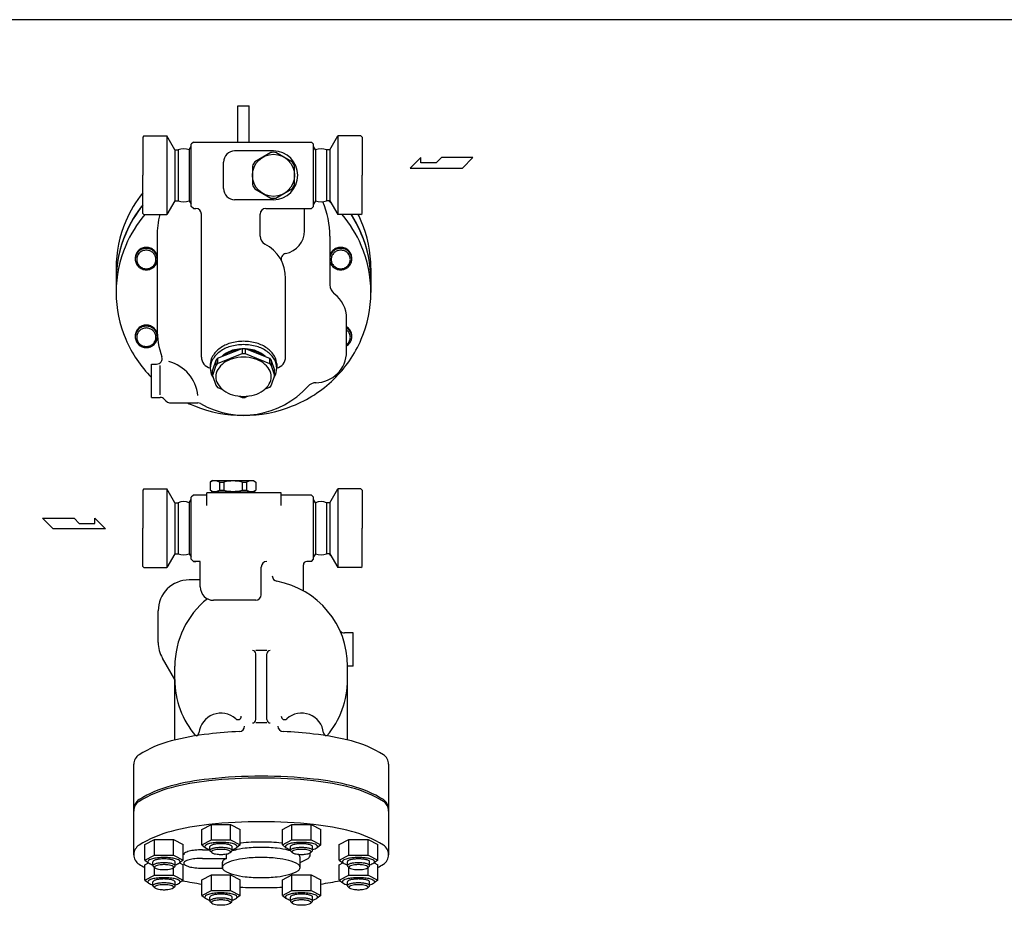
# Model space of a CAD drawing. Extents: x 154 to 4004, y 70 to 2674.
# Drawn here: x 2611 to 3499, y 1862 to 2674 of the extents above; entities that cross this region are included whole.
import ezdxf

# ---------------------------------------------------------------- set-up
doc = ezdxf.new("R2010")
doc.units = 0
doc.header["$LTSCALE"] = 56
doc.layers.get('0').update_dxf_attribs({"linetype": 'CONTINUOUS'})

msp = doc.modelspace()

# ---------------------------------------------------------------- linework, layer by layer
for p, q in [((2807.644538, 2563.547986), (2807.644538, 2596.322347)), ((2807.644538, 2596.322347), (2817.644538, 2596.322347)), ((2817.644538, 2563.547986), (2817.644538, 2596.322347)), ((2722.644538, 2569.047986), (2721.644538, 2568.047986)), ((2722.644538, 2569.047986), (2743.42766, 2569.047986)), ((2750.644538, 2556.547986), (2743.42766, 2569.047986)), ((2743.42766, 2569.047986), (2743.42766, 2498.047986)), ((2890.644538, 2556.547986), (2897.861416, 2569.047986)), ((2918.644538, 2569.047986), (2897.861416, 2569.047986)), ((2897.861416, 2569.047986), (2897.861416, 2498.047986)), ((2918.644538, 2569.047986), (2919.644538, 2568.047986)), ((2721.644538, 2568.047986), (2721.644538, 2533.547986)), ((2767.344538, 2563.547986), (2765.344538, 2561.547986)), ((2765.344538, 2505.547986), (2765.344538, 2561.547986)), ((2767.344538, 2563.547986), (2873.944538, 2563.547986)), ((2873.944538, 2563.547986), (2875.944538, 2561.547986)), ((2875.944538, 2505.547986), (2875.944538, 2561.547986)), ((2919.644538, 2568.047986), (2919.644538, 2533.547986)), ((2750.644538, 2556.547986), (2753.613449, 2556.547986)), ((2750.644538, 2556.547986), (2750.644538, 2510.547986)), ((2753.613449, 2556.547986), (2753.613449, 2510.547986)), ((2763.675627, 2556.547986), (2765.344538, 2559.438625)), ((2763.675627, 2556.547986), (2763.675627, 2510.547986)), ((2839.644538, 2555.547986), (2804.644538, 2555.547986)), ((2877.613449, 2556.547986), (2875.944538, 2559.438625)), ((2877.613449, 2556.547986), (2877.613449, 2510.547986)), ((2887.675627, 2556.547986), (2887.675627, 2510.547986)), ((2890.644538, 2556.547986), (2887.675627, 2556.547986)), ((2890.644538, 2556.547986), (2890.644538, 2510.547986)), ((2794.644538, 2521.547986), (2794.644538, 2545.547986)), ((2972.682742, 2549.47997), (2963.023492, 2540.026595)), ((2972.682742, 2544.753283), (2972.682742, 2549.47997)), ((2986.65693, 2544.753283), (2972.682742, 2544.753283)), ((2991.385305, 2549.47997), (2986.65693, 2544.753283)), ((3019.74543, 2549.47997), (2991.385305, 2549.47997)), ((3010.292055, 2540.026595), (3019.74543, 2549.47997)), ((2721.644538, 2499.047986), (2721.644538, 2533.547986)), ((2919.644538, 2499.047986), (2919.644538, 2533.547986)), ((2963.023492, 2540.026595), (3010.292055, 2540.026595)), ((2750.644538, 2510.547986), (2743.42766, 2498.047986)), ((2750.644538, 2510.547986), (2753.613449, 2510.547986)), ((2763.675627, 2510.547986), (2765.344538, 2507.657347)), ((2839.644538, 2511.547986), (2804.644538, 2511.547986)), ((2877.613449, 2510.547986), (2875.944538, 2507.657347)), ((2890.644538, 2510.547986), (2887.675627, 2510.547986)), ((2890.644538, 2510.547986), (2897.861416, 2498.047986)), ((2722.644538, 2498.047986), (2721.644538, 2499.047986)), ((2722.644538, 2498.047986), (2743.42766, 2498.047986)), ((2767.344538, 2503.547986), (2765.344538, 2505.547986)), ((2767.344538, 2503.547986), (2769.644538, 2503.547986)), ((2767.717079, 2503.547986), (2769.644538, 2503.547986)), ((2774.644538, 2369.519916), (2774.644538, 2498.547986)), ((2827.644538, 2478.613719), (2827.644538, 2498.547986)), ((2832.644538, 2503.547986), (2873.944538, 2503.547986)), ((2867.644538, 2483.547986), (2867.644538, 2503.547986)), ((2873.944538, 2503.547986), (2875.944538, 2505.547986)), ((2918.644538, 2498.047986), (2897.861416, 2498.047986)), ((2918.644538, 2498.047986), (2919.644538, 2499.047986)), ((2734.644538, 2478.547986), (2734.644538, 2395.124456)), ((2890.644538, 2478.547986), (2890.644538, 2434.621334)), ((2697.644538, 2449.806615), (2697.644538, 2427.936405)), ((2927.644538, 2449.806615), (2927.644538, 2427.936405)), ((2850.644538, 2369.519916), (2850.644538, 2440.547986)), ((2905.644538, 2374.372367), (2905.644538, 2404.372367)), ((2789.285964, 2368.439236), (2811.276361, 2377.387054)), ((2811.276361, 2377.387054), (2814.012715, 2377.387054)), ((2811.276361, 2377.387054), (2811.276361, 2372.765476)), ((2814.012715, 2377.387054), (2836.003112, 2368.439236)), ((2814.012715, 2377.387054), (2814.012715, 2372.765476)), ((2787.718475, 2366.504341), (2784.644538, 2357.588064)), ((2789.285964, 2368.439236), (2787.718475, 2366.504341)), ((2787.718475, 2366.504341), (2787.718475, 2361.882763)), ((2789.285964, 2363.817658), (2811.276361, 2372.765476)), ((2789.285964, 2368.439236), (2789.285964, 2363.817658)), ((2811.276361, 2372.765476), (2814.012715, 2372.765476)), ((2814.012715, 2372.765476), (2836.003112, 2363.817658)), ((2836.003112, 2368.439236), (2837.570601, 2366.504341)), ((2836.003112, 2368.439236), (2836.003112, 2363.817658)), ((2837.570601, 2366.504341), (2837.570601, 2361.882763)), ((2837.570601, 2366.504341), (2840.644538, 2357.588064)), ((2729.644538, 2363.124456), (2734.15887, 2363.124456)), ((2729.644538, 2333.124456), (2729.644538, 2363.124456)), ((2737.397587, 2335.527895), (2737.397587, 2361.895535)), ((2782.644538, 2363.850489), (2782.644538, 2359.519916)), ((2787.718475, 2361.882763), (2784.644538, 2352.966486)), ((2784.644538, 2352.966486), (2784.644538, 2357.588064)), ((2789.285964, 2363.817658), (2787.718475, 2361.882763)), ((2836.003112, 2363.817658), (2837.570601, 2361.882763)), ((2837.570601, 2361.882763), (2840.644538, 2352.966486)), ((2840.644538, 2352.966486), (2840.644538, 2357.588064)), ((2842.644538, 2363.850489), (2842.644538, 2359.519916)), ((2784.644538, 2352.966486), (2787.718475, 2344.050209)), ((2840.644538, 2352.966486), (2837.570601, 2344.050209)), ((2787.718475, 2344.050209), (2789.285964, 2342.115314)), ((2789.285964, 2342.115314), (2793.471215, 2340.41235)), ((2836.003112, 2342.115314), (2831.817861, 2340.41235)), ((2837.570601, 2344.050209), (2836.003112, 2342.115314)), ((2878.159362, 2346.372367), (2877.644538, 2346.372367)), ((2729.644538, 2333.124456), (2737.397587, 2333.124456)), ((2808.460089, 2334.313428), (2811.276361, 2333.167496)), ((2811.276361, 2333.167496), (2814.012715, 2333.167496)), ((2814.012715, 2333.167496), (2811.276361, 2333.167496)), ((2811.276361, 2333.167496), (2814.012715, 2333.167496)), ((2816.828987, 2334.313428), (2814.012715, 2333.167496)), ((2747.644538, 2328.124456), (2771.352892, 2328.124456)), ((2784.644538, 2258.012404), (2782.394538, 2256.713365)), ((2784.644538, 2258.012404), (2821.644538, 2258.012404)), ((2821.644538, 2258.012404), (2823.894538, 2256.713365)), ((2722.644538, 2250.512404), (2721.644538, 2249.512404)), ((2721.644538, 2249.512404), (2721.644538, 2215.012404)), ((2722.644538, 2250.512404), (2743.42766, 2250.512404)), ((2743.42766, 2250.512404), (2743.42766, 2179.512404)), ((2750.644538, 2238.012404), (2743.42766, 2250.512404)), ((2782.394538, 2256.713365), (2782.394538, 2249.311442)), ((2784.644538, 2248.012404), (2782.394538, 2249.311442)), ((2790.860262, 2256.713365), (2790.860262, 2249.311442)), ((2790.860262, 2256.713365), (2794.804124, 2256.713365)), ((2790.860262, 2249.311442), (2794.804124, 2249.311442)), ((2794.804124, 2256.713365), (2794.804124, 2249.311442)), ((2811.484952, 2256.713365), (2811.484952, 2249.311442)), ((2811.484952, 2256.713365), (2815.428814, 2256.713365)), ((2811.484952, 2249.311442), (2815.428814, 2249.311442)), ((2815.428814, 2256.713365), (2815.428814, 2249.311442)), ((2821.644538, 2248.012404), (2823.894538, 2249.311442)), ((2823.894538, 2256.713365), (2823.894538, 2249.311442)), ((2890.644538, 2238.012404), (2897.861416, 2250.512404)), ((2897.861416, 2250.512404), (2897.861416, 2179.512404)), ((2918.644538, 2250.512404), (2897.861416, 2250.512404)), ((2918.644538, 2250.512404), (2919.644538, 2249.512404)), ((2919.644538, 2249.512404), (2919.644538, 2215.012404)), ((2763.675627, 2238.012404), (2765.344538, 2240.903042)), ((2767.344538, 2245.012404), (2765.344538, 2243.012404)), ((2765.344538, 2187.012404), (2765.344538, 2243.012404)), ((2779.644538, 2245.012404), (2767.344538, 2245.012404)), ((2846.644538, 2247.012404), (2779.644538, 2247.012404)), ((2779.644538, 2235.408482), (2779.644538, 2247.012404)), ((2784.144538, 2247.012404), (2784.144538, 2248.012404)), ((2784.144538, 2248.012404), (2822.144538, 2248.012404)), ((2822.144538, 2247.012404), (2822.144538, 2248.012404)), ((2846.644538, 2235.408482), (2846.644538, 2247.012404)), ((2873.944538, 2245.012404), (2846.644538, 2245.012404)), ((2873.944538, 2245.012404), (2875.944538, 2243.012404)), ((2875.944538, 2187.012404), (2875.944538, 2243.012404)), ((2877.613449, 2238.012404), (2875.944538, 2240.903042)), ((2750.644538, 2238.012404), (2750.644538, 2192.012404)), ((2750.644538, 2238.012404), (2753.613449, 2238.012404)), ((2753.613449, 2238.012404), (2753.613449, 2192.012404)), ((2763.675627, 2238.012404), (2763.675627, 2192.012404)), ((2877.613449, 2238.012404), (2877.613449, 2192.012404)), ((2890.644538, 2238.012404), (2887.675627, 2238.012404)), ((2887.675627, 2238.012404), (2887.675627, 2192.012404)), ((2890.644538, 2238.012404), (2890.644538, 2192.012404)), ((2631.29754, 2224.006659), (2659.657665, 2224.006659)), ((2640.750915, 2214.553284), (2631.29754, 2224.006659)), ((2659.657665, 2224.006659), (2664.38604, 2219.279972)), ((2678.360228, 2219.279972), (2678.360228, 2224.006659)), ((2678.360228, 2224.006659), (2688.019478, 2214.553284)), ((2688.019478, 2214.553284), (2640.750915, 2214.553284)), ((2664.38604, 2219.279972), (2678.360228, 2219.279972)), ((2721.644538, 2180.512404), (2721.644538, 2215.012404)), ((2919.644538, 2180.512404), (2919.644538, 2215.012404)), ((2750.644538, 2192.012404), (2743.42766, 2179.512404)), ((2750.644538, 2192.012404), (2753.613449, 2192.012404)), ((2763.675627, 2192.012404), (2765.344538, 2189.121765)), ((2767.344538, 2185.012404), (2765.344538, 2187.012404)), ((2873.944538, 2185.012404), (2875.944538, 2187.012404)), ((2877.613449, 2192.012404), (2875.944538, 2189.121765)), ((2890.644538, 2192.012404), (2887.675627, 2192.012404)), ((2890.644538, 2192.012404), (2897.861416, 2179.512404)), ((2722.644538, 2179.512404), (2721.644538, 2180.512404)), ((2722.644538, 2179.512404), (2743.42766, 2179.512404)), ((2767.344538, 2185.012404), (2769.644538, 2185.012404)), ((2773.644538, 2185.012404), (2767.717079, 2185.012404)), ((2767.717079, 2185.012404), (2769.644538, 2185.012404)), ((2773.644538, 2162.012404), (2773.644538, 2185.012404)), ((2828.644538, 2155.012404), (2828.644538, 2180.012404)), ((2866.644538, 2158.51664), (2866.644538, 2182.012404)), ((2873.944538, 2185.012404), (2869.644538, 2185.012404)), ((2918.644538, 2179.512404), (2897.861416, 2179.512404)), ((2918.644538, 2179.512404), (2919.644538, 2180.512404)), ((2773.644538, 2168.399094), (2763.644538, 2168.399094)), ((2823.644538, 2150.012404), (2785.644538, 2150.012404)), ((2735.644538, 2111.901671), (2735.644538, 2140.399094)), ((2911.644538, 2120.568785), (2903.891489, 2120.568785)), ((2911.644538, 2090.568785), (2911.644538, 2120.568785)), ((2750.644538, 2078.418332), (2739.395827, 2097.901671)), ((2833.644538, 2104.72736), (2823.644538, 2104.72736)), ((2823.644538, 2042.297447), (2823.644538, 2101.72736)), ((2833.644538, 2042.297447), (2833.644538, 2101.72736)), ((2750.644538, 2023.909633), (2750.644538, 2090.399094)), ((2750.644538, 2090.399094), (2750.644538, 2090.399094)), ((2911.644538, 2090.568785), (2906.644353, 2090.568785)), ((2906.644538, 2023.909633), (2906.644538, 2090.399094)), ((2833.644538, 2039.297447), (2823.644538, 2039.297447)), ((2713.644538, 1920.409445), (2713.644538, 2002.030177)), ((2943.644538, 2002.030177), (2943.644538, 1920.409445)), ((2774.969179, 1943.190607), (2783.631112, 1947.673353)), ((2783.631112, 1933.757967), (2783.631112, 1947.673353)), ((2783.631112, 1947.673353), (2800.948112, 1947.673353)), ((2800.948112, 1947.673353), (2809.610045, 1943.190607)), ((2800.948112, 1933.757967), (2800.948112, 1947.673353)), ((2847.679031, 1943.190607), (2856.340964, 1947.673353)), ((2856.340964, 1933.757967), (2856.340964, 1947.673353)), ((2856.340964, 1947.673353), (2873.657964, 1947.673353)), ((2873.657964, 1947.673353), (2882.319897, 1943.190607)), ((2873.657964, 1933.757967), (2873.657964, 1947.673353)), ((2774.969179, 1929.275221), (2774.969179, 1943.190607)), ((2809.610045, 1929.275221), (2809.610045, 1943.190607)), ((2847.679031, 1929.275221), (2847.679031, 1943.190607)), ((2882.319897, 1929.275221), (2882.319897, 1943.190607)), ((2723.555549, 1929.485751), (2732.217482, 1933.968497)), ((2723.555549, 1915.570364), (2723.555549, 1929.485751)), ((2732.217482, 1933.968497), (2749.534482, 1933.968497)), ((2732.217482, 1920.05311), (2732.217482, 1933.968497)), ((2749.534482, 1920.05311), (2749.534482, 1933.968497)), ((2749.534482, 1933.968497), (2758.196415, 1929.485751)), ((2758.196415, 1915.570364), (2758.196415, 1929.485751)), ((2774.969179, 1929.275221), (2783.631112, 1933.757967)), ((2774.969179, 1929.275221), (2778.224161, 1926.722198)), ((2783.631112, 1933.757967), (2800.948112, 1933.757967)), ((2800.948112, 1933.757967), (2809.610045, 1929.275221)), ((2809.610045, 1929.275221), (2806.355063, 1926.722198)), ((2847.679031, 1929.275221), (2856.340964, 1933.757967)), ((2847.679031, 1929.275221), (2850.934013, 1926.722198)), ((2856.340964, 1933.757967), (2873.657964, 1933.757967)), ((2873.657964, 1933.757967), (2882.319897, 1929.275221)), ((2882.319897, 1929.275221), (2879.064915, 1926.722198)), ((2899.092661, 1929.485751), (2907.754594, 1933.968497)), ((2899.092661, 1915.570364), (2899.092661, 1929.485751)), ((2907.754594, 1933.968497), (2925.071594, 1933.968497)), ((2907.754594, 1920.05311), (2907.754594, 1933.968497)), ((2925.071594, 1920.05311), (2925.071594, 1933.968497)), ((2925.071594, 1933.968497), (2933.733527, 1929.485751)), ((2933.733527, 1915.570364), (2933.733527, 1929.485751)), ((2723.555549, 1915.570364), (2732.217482, 1920.05311)), ((2732.217482, 1920.05311), (2749.534482, 1920.05311)), ((2749.534482, 1920.05311), (2758.196415, 1915.570364)), ((2775.644538, 1924.809368), (2782.52155, 1924.809368)), ((2782.290112, 1924.212804), (2782.290112, 1927.735535)), ((2783.887913, 1922.345041), (2782.573216, 1923.564182)), ((2797.221514, 1917.081962), (2797.221514, 1921.060086)), ((2800.691311, 1922.345041), (2802.006007, 1923.564182)), ((2802.057673, 1924.809368), (2805.861587, 1924.809368)), ((2802.289112, 1924.212804), (2802.289112, 1927.735535)), ((2854.999964, 1924.212804), (2854.999964, 1927.735535)), ((2856.597765, 1922.345041), (2855.283068, 1923.564182)), ((2873.401163, 1922.345041), (2874.71586, 1923.564182)), ((2874.998964, 1924.212804), (2874.998964, 1927.735535)), ((2899.092661, 1915.570364), (2907.754594, 1920.05311)), ((2907.754594, 1920.05311), (2925.071594, 1920.05311)), ((2925.071594, 1920.05311), (2933.733527, 1915.570364)), ((2723.555549, 1915.570364), (2726.810532, 1913.017341)), ((2723.555549, 1911.333398), (2726.810084, 1913.017692)), ((2723.555549, 1897.418011), (2723.555549, 1911.333398)), ((2730.876482, 1910.507947), (2730.876482, 1914.030679)), ((2750.875482, 1910.507947), (2750.875482, 1914.030679)), ((2758.196415, 1915.570364), (2754.941433, 1913.017341)), ((2754.941881, 1913.017692), (2758.196415, 1911.333398)), ((2758.196415, 1897.418011), (2758.196415, 1911.333398)), ((2775.644538, 1917.081962), (2797.221514, 1917.081962)), ((2793.644538, 1908.818335), (2793.644538, 1913.754479)), ((2863.644538, 1908.818335), (2863.644538, 1917.924556)), ((2899.092661, 1915.570364), (2902.347643, 1913.017341)), ((2899.092661, 1911.333398), (2902.347195, 1913.017692)), ((2899.092661, 1897.418011), (2899.092661, 1911.333398)), ((2906.413594, 1910.507947), (2906.413594, 1914.030679)), ((2926.412594, 1910.507947), (2926.412594, 1914.030679)), ((2933.733527, 1915.570364), (2930.478544, 1913.017341)), ((2930.478992, 1913.017692), (2933.733527, 1911.333398)), ((2933.733527, 1897.418011), (2933.733527, 1911.333398)), ((2732.474284, 1908.640184), (2731.159587, 1909.859325)), ((2732.217482, 1901.900757), (2732.217482, 1908.87832)), ((2749.277681, 1908.640184), (2750.592378, 1909.859325)), ((2749.534482, 1901.900757), (2749.534482, 1908.87832)), ((2774.969179, 1897.628541), (2783.631112, 1902.111287)), ((2775.644538, 1908.282114), (2793.691328, 1908.282114)), ((2783.631112, 1888.1959), (2783.631112, 1902.111287)), ((2783.631112, 1902.111287), (2800.948112, 1902.111287)), ((2800.948112, 1888.1959), (2800.948112, 1902.111287)), ((2800.948112, 1902.111287), (2809.610045, 1897.628541)), ((2847.679031, 1897.628541), (2856.340964, 1902.111287)), ((2856.340964, 1888.1959), (2856.340964, 1902.111287)), ((2856.340964, 1902.111287), (2873.657964, 1902.111287)), ((2873.657964, 1888.1959), (2873.657964, 1902.111287)), ((2873.657964, 1902.111287), (2882.319897, 1897.628541)), ((2908.011395, 1908.640184), (2906.696698, 1909.859325)), ((2907.754594, 1901.900757), (2907.754594, 1908.87832)), ((2924.814792, 1908.640184), (2926.129489, 1909.859325)), ((2925.071594, 1901.900757), (2925.071594, 1908.87832)), ((2723.555549, 1897.418011), (2732.217482, 1901.900757)), ((2723.555549, 1897.418011), (2726.810532, 1894.864988)), ((2730.876482, 1892.355594), (2730.876482, 1895.878325)), ((2732.217482, 1901.900757), (2749.534482, 1901.900757)), ((2749.534482, 1901.900757), (2758.196415, 1897.418011)), ((2750.875482, 1892.355594), (2750.875482, 1895.878325)), ((2758.196415, 1897.418011), (2754.941433, 1894.864988)), ((2774.969179, 1883.713155), (2774.969179, 1897.628541)), ((2809.610045, 1883.713155), (2809.610045, 1897.628541)), ((2847.679031, 1883.713155), (2847.679031, 1897.628541)), ((2882.319897, 1883.713155), (2882.319897, 1897.628541)), ((2899.092661, 1897.418011), (2907.754594, 1901.900757)), ((2899.092661, 1897.418011), (2902.347643, 1894.864988)), ((2906.413594, 1892.355594), (2906.413594, 1895.878325)), ((2907.754594, 1901.900757), (2925.071594, 1901.900757)), ((2925.071594, 1901.900757), (2933.733527, 1897.418011)), ((2926.412594, 1892.355594), (2926.412594, 1895.878325)), ((2933.733527, 1897.418011), (2930.478544, 1894.864988)), ((2732.474284, 1890.487831), (2731.159587, 1891.706972)), ((2749.277681, 1890.487831), (2750.592378, 1891.706972)), ((2774.969179, 1883.713155), (2783.631112, 1888.1959)), ((2783.631112, 1888.1959), (2800.948112, 1888.1959)), ((2800.948112, 1888.1959), (2809.610045, 1883.713155)), ((2847.679031, 1883.713155), (2856.340964, 1888.1959)), ((2856.340964, 1888.1959), (2873.657964, 1888.1959)), ((2873.657964, 1888.1959), (2882.319897, 1883.713155)), ((2908.011395, 1890.487831), (2906.696698, 1891.706972)), ((2924.814792, 1890.487831), (2926.129489, 1891.706972)), ((2774.969179, 1883.713155), (2778.224161, 1881.160131)), ((2782.290112, 1878.650737), (2782.290112, 1882.173469)), ((2783.887913, 1876.782974), (2782.573216, 1878.002115)), ((2800.691311, 1876.782974), (2802.006007, 1878.002115)), ((2802.289112, 1878.650737), (2802.289112, 1882.173469)), ((2809.610045, 1883.713155), (2806.355063, 1881.160131)), ((2847.679031, 1883.713155), (2850.934013, 1881.160131)), ((2854.999964, 1878.650737), (2854.999964, 1882.173469)), ((2856.597765, 1876.782974), (2855.283068, 1878.002115)), ((2873.401163, 1876.782974), (2874.71586, 1878.002115)), ((2874.998964, 1878.650737), (2874.998964, 1882.173469)), ((2882.319897, 1883.713155), (2879.064915, 1881.160131))]:
    msp.add_line(p, q)
msp.add_lwpolyline([(154, 70), (4004, 70), (4004, 2674), (154, 2674)], close=True)
for points in [[(2837.367548, 2554.172676), (2822.921528, 2545.832262)], [(2856.367548, 2545.832262), (2841.921528, 2554.172676)], [(2820.644538, 2541.8884), (2820.644538, 2525.207572)], [(2858.644538, 2525.207572), (2858.644538, 2541.8884)], [(2822.921528, 2521.26371), (2837.367548, 2512.923297)], [(2841.921528, 2512.923297), (2856.367548, 2521.26371)]]:
    msp.add_lwpolyline(points)
for points in [[(2721.644538, 2517.708257, 0.067194), (2706.336318, 2492.129253, 0.101624), (2697.644538, 2449.806615, 0.101624)], [(2721.644538, 2506.837857, 0.067194), (2706.336318, 2481.258854, 0.101624), (2697.644538, 2438.936215, 0.101624)], [(2721.644538, 2506.449628, 0.067194), (2706.336318, 2480.870625, 0.101624), (2697.644538, 2438.547986)], [(2891.835607, 2508.484994, 0.006742), (2889.526435, 2510.547986, 0.095436)], [(2723.454773, 2498.047986, 0.073636), (2706.336318, 2470.259044, 0.101624), (2697.644538, 2427.936405, 0.101624), (2706.336318, 2385.613766, 0.09438), (2729.644538, 2351.050194)], [(2812.644538, 2316.854935, 0.095436), (2856.838998, 2325.367978, 0.097173), (2893.961818, 2349.389944, 0.099734), (2918.952758, 2385.613766, 0.101624), (2927.644538, 2427.936405, 0.101624), (2918.952758, 2470.259044, 0.073636), (2901.834302, 2498.047986, 0.073636)], [(2927.644538, 2438.547986, 0.101624), (2918.952758, 2480.870625, 0.043833), (2909.730531, 2498.047986, 0.043833)], [(2927.644538, 2438.936215, 0.101624), (2918.952758, 2481.258854, 0.042791), (2909.983915, 2498.047986, 0.042791)], [(2927.644538, 2449.806615, 0.101624), (2918.952758, 2492.129253, 0.014644), (2916.206771, 2498.047986, 0.014644)], [(2734.863549, 2458.405354, 0.012641), (2734.875482, 2458.87731, 0.10162), (2734.119705, 2462.557563, 0.099733), (2731.946697, 2465.707437, 0.097175), (2728.718764, 2467.796311, 0.095441), (2724.875982, 2468.536568, 0.095441), (2721.033201, 2467.796311, 0.097175), (2717.805268, 2465.707437, 0.099733), (2715.632259, 2462.557563, 0.10162), (2714.876482, 2458.87731, 0.012641), (2714.888416, 2458.405354, 0.099733)], [(2910.40066, 2458.405354, 0.012641), (2910.412594, 2458.87731, 0.10162), (2909.656816, 2462.557563, 0.099733), (2907.483808, 2465.707437, 0.097175), (2904.255875, 2467.796311, 0.095441), (2900.413094, 2468.536568, 0.095441), (2896.570312, 2467.796311, 0.097175), (2893.342379, 2465.707437, 0.099733), (2891.169371, 2462.557563, 0.10162), (2890.413594, 2458.87731, 0.012641), (2890.425527, 2458.405354, 0.099733)], [(2734.863549, 2388.2423, 0.012641), (2734.875482, 2388.714257, 0.10162), (2734.119705, 2392.39451, 0.099733), (2731.946697, 2395.544384, 0.097175), (2728.718764, 2397.633258, 0.095441), (2724.875982, 2398.373515, 0.095441), (2721.033201, 2397.633258, 0.097175), (2717.805268, 2395.544384, 0.099733), (2715.632259, 2392.39451, 0.10162), (2714.876482, 2388.714257, 0.012641), (2714.888416, 2388.2423, 0.099733)], [(2910.40066, 2388.2423, 0.012641), (2910.412594, 2388.714257, 0.10162), (2909.656816, 2392.39451, 0.099733), (2907.483808, 2395.544384, 0.058129), (2905.644538, 2396.948316, 0.095441)], [(2905.644538, 2379.536284, 0.058129), (2907.483808, 2380.940217, 0.099733), (2909.656816, 2384.09009, 0.10162), (2910.412594, 2387.770344, 0.10162), (2909.656816, 2391.450597, 0.099733), (2907.483808, 2394.600471, 0.058129), (2905.644538, 2396.004403, 0.095441)], [(2905.644538, 2380.769037, 0.033482), (2906.527092, 2381.514151, 0.099732), (2908.406077, 2384.237843, 0.101619), (2909.059594, 2387.420162, 0.101619), (2908.406077, 2390.60248, 0.099732), (2906.527092, 2393.326172, 0.033482), (2905.644538, 2394.071286, 0.095441)], [(2812.644538, 2383.720051, 0.071352), (2800.759933, 2382.015398, 0.082828), (2791.431335, 2377.506848, 0.106756), (2784.735049, 2370.211516, 0.133256), (2782.644538, 2362.506848, 0.024538), (2782.717876, 2361.013382, 0.106756)], [(2842.5712, 2361.013382, 0.024538), (2842.644538, 2362.506848, 0.133256), (2840.554027, 2370.211516, 0.106756), (2833.857741, 2377.506848, 0.082828), (2824.529143, 2382.015398, 0.071352), (2812.644538, 2383.720051, 0.071352)], [(2812.644538, 2380.733119, 0.071352), (2800.759933, 2379.028466, 0.082828), (2791.431335, 2374.519916, 0.106756), (2784.735049, 2367.224584, 0.133256), (2782.644538, 2359.519916, 0.133256), (2784.735049, 2351.815247, 0.106756)], [(2810.158219, 2376.932086, 0.053447), (2802.839739, 2375.61447, 0.082828), (2795.143645, 2371.894916, 0.041798), (2792.671583, 2369.816833, 0.133256)], [(2807.811677, 2375.977286, 0.036498), (2802.839739, 2374.907363, 0.082828), (2795.143645, 2371.187809, 0.01683), (2794.106265, 2370.4006, 0.133256)], [(2840.554027, 2351.815247, 0.133256), (2842.644538, 2359.519916, 0.133256), (2840.554027, 2367.224584, 0.106756), (2833.857741, 2374.519916, 0.082828), (2824.529143, 2379.028466, 0.071352), (2812.644538, 2380.733119, 0.071352)], [(2832.617493, 2369.816833, 0.041798), (2830.145431, 2371.894916, 0.082828), (2822.449337, 2375.61447, 0.053447), (2815.130857, 2376.932086, 0.071352)], [(2831.182811, 2370.4006, 0.01683), (2830.145431, 2371.187809, 0.082828), (2822.449337, 2374.907363, 0.036498), (2817.477399, 2375.977286, 0.071352)], [(2762.119419, 2328.124456, 0.015036), (2768.450078, 2325.367978, 0.095436), (2812.644538, 2316.854935, 0.095436)], [(2891.835607, 2189.949412, 0.006742), (2889.526435, 2192.012404, 0.095436)], [(2808.846583, 2031.522256, 0.020711), (2781.331933, 2029.265507, 0.036632), (2747.327258, 2023.076638, 0.076455), (2718.426561, 2010.656993, 0.258622), (2713.644538, 2002.030177, 0.270531)], [(2943.644538, 2002.030177, 0.258622), (2938.862515, 2010.656993, 0.076455), (2909.961818, 2023.076638, 0.036632), (2875.957143, 2029.265507, 0.020711), (2848.442493, 2031.522256, 0.027936)], [(2943.644538, 1961.461292, 0.258622), (2938.862515, 1970.088108, 0.076455), (2909.961818, 1982.507753, 0.036632), (2875.957143, 1988.696622, 0.026706), (2828.644538, 1991.225483, 0.026706), (2781.331933, 1988.696622, 0.036632), (2747.327258, 1982.507753, 0.076455), (2718.426561, 1970.088108, 0.258622), (2713.644538, 1961.461292, 0.258622)], [(2943.644538, 1959.805152, 0.258622), (2938.862515, 1968.431967, 0.076455), (2909.961818, 1980.851612, 0.036632), (2875.957143, 1987.040481, 0.026706), (2828.644538, 1989.569342, 0.026706), (2781.331933, 1987.040481, 0.036632), (2747.327258, 1980.851612, 0.076455), (2718.426561, 1968.431967, 0.258622), (2713.644538, 1959.805152, 0.258622)], [(2933.733527, 1908.779128, 0.014365), (2938.862515, 1911.782629, 0.258622), (2943.644538, 1920.409445, 0.258622), (2938.862515, 1929.03626, 0.076455), (2909.961818, 1941.455905, 0.036632), (2875.957143, 1947.644774, 0.026706), (2828.644538, 1950.173635, 0.026706), (2781.331933, 1947.644774, 0.036632), (2747.327258, 1941.455905, 0.076455), (2718.426561, 1929.03626, 0.258622), (2713.644538, 1920.409445, 0.258622), (2718.426561, 1911.782629, 0.014365), (2723.555549, 1908.779128, 0.036632)], [(2792.289612, 1931.503682, 0.026707), (2786.300044, 1931.183528, 0.036633), (2781.995198, 1930.400017, 0.076457), (2778.33651, 1928.827699, 0.258618), (2777.731112, 1927.735535, 0.258618), (2778.33651, 1926.643372, 0.076457), (2781.995198, 1925.071053, 0.002544), (2782.290112, 1924.99632, 0.026707)], [(2802.289112, 1927.735535, 0.258616), (2801.87329, 1928.485702, 0.076458), (2799.360326, 1929.565662, 0.036634), (2796.403543, 1930.103825, 0.026707), (2792.289612, 1930.323726, 0.026707), (2788.175681, 1930.103825, 0.036634), (2785.218898, 1929.565662, 0.076458), (2782.705934, 1928.485702, 0.258616), (2782.290112, 1927.735535, 0.258616)], [(2802.289112, 1924.99632, 0.002544), (2802.584026, 1925.071053, 0.076457), (2806.242714, 1926.643372, 0.258618), (2806.848112, 1927.735535, 0.258618), (2806.242714, 1928.827699, 0.076457), (2802.584026, 1930.400017, 0.036633), (2798.279179, 1931.183528, 0.026707), (2792.289612, 1931.503682, 0.026707)], [(2847.679031, 1930.779915, 0.002365), (2846.82587, 1930.875462, 0.026706), (2828.644538, 1931.847255, 0.026706), (2810.463206, 1930.875462, 0.002365), (2809.610045, 1930.779915, 0.076455)], [(2864.999464, 1931.503682, 0.026707), (2859.009897, 1931.183528, 0.036633), (2854.70505, 1930.400017, 0.076457), (2851.046362, 1928.827699, 0.258618), (2850.440964, 1927.735535, 0.258618), (2851.046362, 1926.643372, 0.076457), (2854.70505, 1925.071053, 0.002544), (2854.999964, 1924.99632, 0.026707)], [(2874.998964, 1927.735535, 0.258616), (2874.583142, 1928.485702, 0.076458), (2872.070178, 1929.565662, 0.036634), (2869.113395, 1930.103825, 0.026707), (2864.999464, 1930.323726, 0.026707), (2860.885533, 1930.103825, 0.036634), (2857.92875, 1929.565662, 0.076458), (2855.415786, 1928.485702, 0.258616), (2854.999964, 1927.735535, 0.258616)], [(2874.998964, 1924.99632, 0.002544), (2875.293878, 1925.071053, 0.076457), (2878.952566, 1926.643372, 0.258618), (2879.557964, 1927.735535, 0.258618), (2878.952566, 1928.827699, 0.076457), (2875.293878, 1930.400017, 0.036633), (2870.989031, 1931.183528, 0.026707), (2864.999464, 1931.503682, 0.026707)], [(2775.644538, 1924.809368, 0.026706), (2768.650501, 1924.435537, 0.036632), (2763.623723, 1923.520661, 0.076455), (2759.351446, 1921.684713, 0.258622), (2758.644538, 1920.409445, 0.258622)], [(2802.006007, 1923.564182, 0.208727), (2802.289112, 1924.212804, 0.258616), (2801.87329, 1924.962971, 0.076458), (2799.360326, 1926.042931, 0.036634), (2796.403543, 1926.581094, 0.026707), (2792.289612, 1926.800994, 0.026707), (2788.175681, 1926.581094, 0.036634), (2785.218898, 1926.042931, 0.076458), (2782.705934, 1924.962971, 0.258616), (2782.290112, 1924.212804, 0.208727), (2782.573216, 1923.564182, 0.076458)], [(2828.644538, 1926.983222, 0.026706), (2814.245049, 1926.213569, 0.036632), (2803.895801, 1924.33, 0.013952), (2802.207875, 1923.842503, 0.258622)], [(2855.081201, 1923.842503, 0.013952), (2853.393275, 1924.33, 0.036632), (2843.044027, 1926.213569, 0.026706), (2828.644538, 1926.983222, 0.026706)], [(2874.71586, 1923.564182, 0.208727), (2874.998964, 1924.212804, 0.258616), (2874.583142, 1924.962971, 0.076458), (2872.070178, 1926.042931, 0.036634), (2869.113395, 1926.581094, 0.026707), (2864.999464, 1926.800994, 0.026707), (2860.885533, 1926.581094, 0.036634), (2857.92875, 1926.042931, 0.076458), (2855.415786, 1924.962971, 0.258616), (2854.999964, 1924.212804, 0.208727), (2855.283068, 1923.564182, 0.076458)], [(2863.644538, 1917.924556, 0.258622), (2862.18914, 1920.550108, 0.004218), (2861.7362, 1920.827839, 0.036632)], [(2863.644538, 1913.493242, 0.05163), (2870.999205, 1917.094324, 0.258622), (2872.836845, 1920.409445, 0.095006), (2872.559604, 1921.855353, 0.076455)], [(2740.875982, 1917.798825, 0.026707), (2734.886415, 1917.478672, 0.036633), (2730.581568, 1916.695161, 0.076457), (2726.92288, 1915.122842, 0.258618), (2726.317482, 1914.030679, 0.258618), (2726.92288, 1912.938515, 0.076457), (2730.581568, 1911.366197, 0.002544), (2730.876482, 1911.291464, 0.026707)], [(2750.875482, 1914.030679, 0.258616), (2750.45966, 1914.780845, 0.076458), (2747.946697, 1915.860806, 0.036634), (2744.989914, 1916.398968, 0.026707), (2740.875982, 1916.618869, 0.026707), (2736.762051, 1916.398968, 0.036634), (2733.805268, 1915.860806, 0.076458), (2731.292304, 1914.780845, 0.258616), (2730.876482, 1914.030679, 0.258616)], [(2750.592378, 1909.859325, 0.208727), (2750.875482, 1910.507947, 0.258616), (2750.45966, 1911.258114, 0.076458), (2747.946697, 1912.338074, 0.036634), (2744.989914, 1912.876237, 0.026707), (2740.875982, 1913.096138, 0.026707), (2736.762051, 1912.876237, 0.036634), (2733.805268, 1912.338074, 0.076458), (2731.292304, 1911.258114, 0.258616), (2730.876482, 1910.507947, 0.208727), (2731.159587, 1909.859325, 0.076458)], [(2750.875482, 1911.291464, 0.002544), (2751.170396, 1911.366197, 0.076457), (2754.829084, 1912.938515, 0.258618), (2755.434482, 1914.030679, 0.258618), (2754.829084, 1915.122842, 0.076457), (2751.170396, 1916.695161, 0.036633), (2746.86555, 1917.478672, 0.026707), (2740.875982, 1917.798825, 0.026707)], [(2775.644538, 1917.081962, 0.026706), (2768.650501, 1916.70813, 0.036632), (2763.623723, 1915.793254, 0.076455), (2759.351446, 1913.957306, 0.258622), (2758.644538, 1912.682038, 0.258622), (2759.351446, 1911.40677, 0.076455), (2763.623723, 1909.570822, 0.036632), (2768.650501, 1908.655946, 0.026706), (2775.644538, 1908.282114, 0.026706)], [(2797.221514, 1917.081962, 0.019833), (2795.053146, 1915.843811, 0.258622), (2793.597748, 1913.218259, 0.043547), (2793.644538, 1912.682038, 0.076455)], [(2916.413094, 1917.798825, 0.026707), (2910.423526, 1917.478672, 0.036633), (2906.118679, 1916.695161, 0.076457), (2902.459992, 1915.122842, 0.258618), (2901.854594, 1914.030679, 0.258618), (2902.459992, 1912.938515, 0.076457), (2906.118679, 1911.366197, 0.002544), (2906.413594, 1911.291464, 0.026707)], [(2926.412594, 1914.030679, 0.258616), (2925.996772, 1914.780845, 0.076458), (2923.483808, 1915.860806, 0.036634), (2920.527025, 1916.398968, 0.026707), (2916.413094, 1916.618869, 0.026707), (2912.299162, 1916.398968, 0.036634), (2909.342379, 1915.860806, 0.076458), (2906.829415, 1914.780845, 0.258616), (2906.413594, 1914.030679, 0.258616)], [(2926.129489, 1909.859325, 0.208727), (2926.412594, 1910.507947, 0.258616), (2925.996772, 1911.258114, 0.076458), (2923.483808, 1912.338074, 0.036634), (2920.527025, 1912.876237, 0.026707), (2916.413094, 1913.096138, 0.026707), (2912.299162, 1912.876237, 0.036634), (2909.342379, 1912.338074, 0.076458), (2906.829415, 1911.258114, 0.258616), (2906.413594, 1910.507947, 0.208727), (2906.696698, 1909.859325, 0.076458)], [(2926.412594, 1911.291464, 0.002544), (2926.707508, 1911.366197, 0.076457), (2930.366196, 1912.938515, 0.258618), (2930.971594, 1914.030679, 0.258618), (2930.366196, 1915.122842, 0.076457), (2926.707508, 1916.695161, 0.036633), (2922.402661, 1917.478672, 0.026707), (2916.413094, 1917.798825, 0.026707)], [(2740.875982, 1899.646472, 0.026707), (2734.886415, 1899.326318, 0.036633), (2730.581568, 1898.542807, 0.076457), (2726.92288, 1896.970489, 0.258618), (2726.317482, 1895.878325, 0.258618), (2726.92288, 1894.786162, 0.076457), (2730.581568, 1893.213844, 0.002544), (2730.876482, 1893.13911, 0.026707)], [(2750.875482, 1895.878325, 0.258616), (2750.45966, 1896.628492, 0.076458), (2747.946697, 1897.708453, 0.036634), (2744.989914, 1898.246615, 0.026707), (2740.875982, 1898.466516, 0.026707), (2736.762051, 1898.246615, 0.036634), (2733.805268, 1897.708453, 0.076458), (2731.292304, 1896.628492, 0.258616), (2730.876482, 1895.878325, 0.258616)], [(2750.592378, 1891.706972, 0.208727), (2750.875482, 1892.355594, 0.258616), (2750.45966, 1893.105761, 0.076458), (2747.946697, 1894.185721, 0.036634), (2744.989914, 1894.723884, 0.026707), (2740.875982, 1894.943784, 0.026707), (2736.762051, 1894.723884, 0.036634), (2733.805268, 1894.185721, 0.076458), (2731.292304, 1893.105761, 0.258616), (2730.876482, 1892.355594, 0.208727), (2731.159587, 1891.706972, 0.076458)], [(2750.875482, 1893.13911, 0.002544), (2751.170396, 1893.213844, 0.076457), (2754.829084, 1894.786162, 0.258618), (2755.434482, 1895.878325, 0.258618), (2754.829084, 1896.970489, 0.076457), (2751.170396, 1898.542807, 0.036633), (2746.86555, 1899.326318, 0.026707), (2740.875982, 1899.646472, 0.026707)], [(2757.597485, 1896.948244, 0.018666), (2774.969179, 1893.943696, 0.026706)], [(2882.319897, 1893.943696, 0.018666), (2899.691591, 1896.948244, 0.076455)], [(2916.413094, 1899.646472, 0.026707), (2910.423526, 1899.326318, 0.036633), (2906.118679, 1898.542807, 0.076457), (2902.459992, 1896.970489, 0.258618), (2901.854594, 1895.878325, 0.258618), (2902.459992, 1894.786162, 0.076457), (2906.118679, 1893.213844, 0.002544), (2906.413594, 1893.13911, 0.026707)], [(2926.412594, 1895.878325, 0.258616), (2925.996772, 1896.628492, 0.076458), (2923.483808, 1897.708453, 0.036634), (2920.527025, 1898.246615, 0.026707), (2916.413094, 1898.466516, 0.026707), (2912.299162, 1898.246615, 0.036634), (2909.342379, 1897.708453, 0.076458), (2906.829415, 1896.628492, 0.258616), (2906.413594, 1895.878325, 0.258616)], [(2926.129489, 1891.706972, 0.208727), (2926.412594, 1892.355594, 0.258616), (2925.996772, 1893.105761, 0.076458), (2923.483808, 1894.185721, 0.036634), (2920.527025, 1894.723884, 0.026707), (2916.413094, 1894.943784, 0.026707), (2912.299162, 1894.723884, 0.036634), (2909.342379, 1894.185721, 0.076458), (2906.829415, 1893.105761, 0.258616), (2906.413594, 1892.355594, 0.208727), (2906.696698, 1891.706972, 0.076458)], [(2926.412594, 1893.13911, 0.002544), (2926.707508, 1893.213844, 0.076457), (2930.366196, 1894.786162, 0.258618), (2930.971594, 1895.878325, 0.258618), (2930.366196, 1896.970489, 0.076457), (2926.707508, 1898.542807, 0.036633), (2922.402661, 1899.326318, 0.026707), (2916.413094, 1899.646472, 0.026707)], [(2792.289612, 1885.941615, 0.026707), (2786.300044, 1885.621462, 0.036633), (2781.995198, 1884.837951, 0.076457), (2778.33651, 1883.265632, 0.258618), (2777.731112, 1882.173469, 0.258618), (2778.33651, 1881.081305, 0.076457), (2781.995198, 1879.508987, 0.002544), (2782.290112, 1879.434254, 0.026707)], [(2802.289112, 1882.173469, 0.258616), (2801.87329, 1882.923635, 0.076458), (2799.360326, 1884.003596, 0.036634), (2796.403543, 1884.541759, 0.026707), (2792.289612, 1884.761659, 0.026707), (2788.175681, 1884.541759, 0.036634), (2785.218898, 1884.003596, 0.076458), (2782.705934, 1882.923635, 0.258616), (2782.290112, 1882.173469, 0.258616)], [(2802.289112, 1879.434254, 0.002544), (2802.584026, 1879.508987, 0.076457), (2806.242714, 1881.081305, 0.258618), (2806.848112, 1882.173469, 0.258618), (2806.242714, 1883.265632, 0.076457), (2802.584026, 1884.837951, 0.036633), (2798.279179, 1885.621462, 0.026707), (2792.289612, 1885.941615, 0.026707)], [(2809.610045, 1891.053588, 0.010725), (2828.644538, 1890.645255, 0.026706)], [(2828.644538, 1890.645255, 0.010725), (2847.679031, 1891.053588, 0.036632)], [(2864.999464, 1885.941615, 0.026707), (2859.009897, 1885.621462, 0.036633), (2854.70505, 1884.837951, 0.076457), (2851.046362, 1883.265632, 0.258618), (2850.440964, 1882.173469, 0.258618), (2851.046362, 1881.081305, 0.076457), (2854.70505, 1879.508987, 0.002544), (2854.999964, 1879.434254, 0.026707)], [(2874.998964, 1882.173469, 0.258616), (2874.583142, 1882.923635, 0.076458), (2872.070178, 1884.003596, 0.036634), (2869.113395, 1884.541759, 0.026707), (2864.999464, 1884.761659, 0.026707), (2860.885533, 1884.541759, 0.036634), (2857.92875, 1884.003596, 0.076458), (2855.415786, 1882.923635, 0.258616), (2854.999964, 1882.173469, 0.258616)], [(2874.998964, 1879.434254, 0.002544), (2875.293878, 1879.508987, 0.076457), (2878.952566, 1881.081305, 0.258618), (2879.557964, 1882.173469, 0.258618), (2878.952566, 1883.265632, 0.076457), (2875.293878, 1884.837951, 0.036633), (2870.989031, 1885.621462, 0.026707), (2864.999464, 1885.941615, 0.026707)], [(2802.006007, 1878.002115, 0.208727), (2802.289112, 1878.650737, 0.258616), (2801.87329, 1879.400904, 0.076458), (2799.360326, 1880.480864, 0.036634), (2796.403543, 1881.019027, 0.026707), (2792.289612, 1881.238928, 0.026707), (2788.175681, 1881.019027, 0.036634), (2785.218898, 1880.480864, 0.076458), (2782.705934, 1879.400904, 0.258616), (2782.290112, 1878.650737, 0.208727), (2782.573216, 1878.002115, 0.076458)], [(2874.71586, 1878.002115, 0.208727), (2874.998964, 1878.650737, 0.258616), (2874.583142, 1879.400904, 0.076458), (2872.070178, 1880.480864, 0.036634), (2869.113395, 1881.019027, 0.026707), (2864.999464, 1881.238928, 0.026707), (2860.885533, 1881.019027, 0.036634), (2857.92875, 1880.480864, 0.076458), (2855.415786, 1879.400904, 0.258616), (2854.999964, 1878.650737, 0.208727), (2855.283068, 1878.002115, 0.076458)]]:
    msp.add_lwpolyline(points, format="xyb")
for points in [[(2724.875982, 2448.274139, 0.095441), (2728.718764, 2449.014396, 0.097175), (2731.946697, 2451.10327, 0.099733), (2734.119705, 2454.253144, 0.10162), (2734.875482, 2457.933397, 0.10162), (2734.119705, 2461.61365, 0.099733), (2731.946697, 2464.763524, 0.097175), (2728.718764, 2466.852398, 0.095441), (2724.875982, 2467.592655, 0.095441), (2721.033201, 2466.852398, 0.097175), (2717.805268, 2464.763524, 0.099733), (2715.632259, 2461.61365, 0.10162), (2714.876482, 2457.933397, 0.10162), (2715.632259, 2454.253144, 0.099733), (2717.805268, 2451.10327, 0.097175), (2721.033201, 2449.014396, 0.095441)], [(2724.875982, 2449.230854, 0.095441), (2728.198806, 2449.870954, 0.097175), (2730.989981, 2451.677204, 0.099732), (2732.868966, 2454.400897, 0.101619), (2733.522482, 2457.583215, 0.101619), (2732.868966, 2460.765533, 0.099732), (2730.989981, 2463.489226, 0.097175), (2728.198806, 2465.295476, 0.095441), (2724.875982, 2465.935575, 0.095441), (2721.553158, 2465.295476, 0.097175), (2718.761984, 2463.489226, 0.099732), (2716.882999, 2460.765533, 0.101619), (2716.229482, 2457.583215, 0.101619), (2716.882999, 2454.400897, 0.099732), (2718.761984, 2451.677204, 0.097175), (2721.553158, 2449.870954, 0.095441)], [(2900.413094, 2448.274139, 0.095441), (2904.255875, 2449.014396, 0.097175), (2907.483808, 2451.10327, 0.099733), (2909.656816, 2454.253144, 0.10162), (2910.412594, 2457.933397, 0.10162), (2909.656816, 2461.61365, 0.099733), (2907.483808, 2464.763524, 0.097175), (2904.255875, 2466.852398, 0.095441), (2900.413094, 2467.592655, 0.095441), (2896.570312, 2466.852398, 0.097175), (2893.342379, 2464.763524, 0.099733), (2891.169371, 2461.61365, 0.10162), (2890.413594, 2457.933397, 0.10162), (2891.169371, 2454.253144, 0.099733), (2893.342379, 2451.10327, 0.097175), (2896.570312, 2449.014396, 0.095441)], [(2900.413094, 2449.230854, 0.095441), (2903.735918, 2449.870954, 0.097175), (2906.527092, 2451.677204, 0.099732), (2908.406077, 2454.400897, 0.101619), (2909.059594, 2457.583215, 0.101619), (2908.406077, 2460.765533, 0.099732), (2906.527092, 2463.489226, 0.097175), (2903.735918, 2465.295476, 0.095441), (2900.413094, 2465.935575, 0.095441), (2897.090269, 2465.295476, 0.097175), (2894.299095, 2463.489226, 0.099732), (2892.42011, 2460.765533, 0.101619), (2891.766594, 2457.583215, 0.101619), (2892.42011, 2454.400897, 0.099732), (2894.299095, 2451.677204, 0.097175), (2897.090269, 2449.870954, 0.095441)], [(2724.875982, 2378.111085, 0.095441), (2728.718764, 2378.851343, 0.097175), (2731.946697, 2380.940217, 0.099733), (2734.119705, 2384.09009, 0.10162), (2734.875482, 2387.770344, 0.10162), (2734.119705, 2391.450597, 0.099733), (2731.946697, 2394.600471, 0.097175), (2728.718764, 2396.689345, 0.095441), (2724.875982, 2397.429602, 0.095441), (2721.033201, 2396.689345, 0.097175), (2717.805268, 2394.600471, 0.099733), (2715.632259, 2391.450597, 0.10162), (2714.876482, 2387.770344, 0.10162), (2715.632259, 2384.09009, 0.099733), (2717.805268, 2380.940217, 0.097175), (2721.033201, 2378.851343, 0.095441)], [(2724.875982, 2379.067801, 0.095441), (2728.198806, 2379.707901, 0.097175), (2730.989981, 2381.514151, 0.099732), (2732.868966, 2384.237843, 0.101619), (2733.522482, 2387.420162, 0.101619), (2732.868966, 2390.60248, 0.099732), (2730.989981, 2393.326172, 0.097175), (2728.198806, 2395.132422, 0.095441), (2724.875982, 2395.772522, 0.095441), (2721.553158, 2395.132422, 0.097175), (2718.761984, 2393.326172, 0.099732), (2716.882999, 2390.60248, 0.101619), (2716.229482, 2387.420162, 0.101619), (2716.882999, 2384.237843, 0.099732), (2718.761984, 2381.514151, 0.097175), (2721.553158, 2379.707901, 0.095441)], [(2812.644538, 2369.419411, 0.071352), (2802.740701, 2367.998866, 0.082828), (2794.966868, 2364.241741, 0.106756), (2789.38663, 2358.162298, 0.133256), (2787.644538, 2351.741741, 0.133256), (2789.38663, 2345.321184, 0.106756), (2794.966868, 2339.241741, 0.082828), (2802.740701, 2335.484616, 0.071352), (2812.644538, 2334.064072, 0.071352), (2822.548375, 2335.484616, 0.082828), (2830.322208, 2339.241741, 0.106756), (2835.902446, 2345.321184, 0.133256), (2837.644538, 2351.741741, 0.133256), (2835.902446, 2358.162298, 0.106756), (2830.322208, 2364.241741, 0.082828), (2822.548375, 2367.998866, 0.071352)], [(2792.289612, 1920.667898, 0.026707), (2795.8469, 1920.858046, 0.036634), (2798.403611, 1921.323395, 0.076458), (2800.576552, 1922.257236, 0.258615), (2800.936112, 1922.905906, 0.258615), (2800.576552, 1923.554577, 0.076458), (2798.403611, 1924.488417, 0.036634), (2795.8469, 1924.953766, 0.026707), (2792.289612, 1925.143915, 0.026707), (2788.732324, 1924.953766, 0.036634), (2786.175613, 1924.488417, 0.076458), (2784.002672, 1923.554577, 0.258615), (2783.643112, 1922.905906, 0.258615), (2784.002672, 1922.257236, 0.076458), (2786.175613, 1921.323395, 0.036634), (2788.732324, 1920.858046, 0.026707)], [(2864.999464, 1920.667898, 0.026707), (2868.556752, 1920.858046, 0.036634), (2871.113463, 1921.323395, 0.076458), (2873.286404, 1922.257236, 0.258615), (2873.645964, 1922.905906, 0.258615), (2873.286404, 1923.554577, 0.076458), (2871.113463, 1924.488417, 0.036634), (2868.556752, 1924.953766, 0.026707), (2864.999464, 1925.143915, 0.026707), (2861.442176, 1924.953766, 0.036634), (2858.885465, 1924.488417, 0.076458), (2856.712524, 1923.554577, 0.258615), (2856.352964, 1922.905906, 0.258615), (2856.712524, 1922.257236, 0.076458), (2858.885465, 1921.323395, 0.036634), (2861.442176, 1920.858046, 0.026707)], [(2740.875982, 1906.963041, 0.026707), (2744.43327, 1907.153189, 0.036634), (2746.989981, 1907.618539, 0.076458), (2749.162922, 1908.552379, 0.258615), (2749.522482, 1909.20105, 0.258615), (2749.162922, 1909.84972, 0.076458), (2746.989981, 1910.78356, 0.036634), (2744.43327, 1911.24891, 0.026707), (2740.875982, 1911.439058, 0.026707), (2737.318694, 1911.24891, 0.036634), (2734.761984, 1910.78356, 0.076458), (2732.589043, 1909.84972, 0.258615), (2732.229482, 1909.20105, 0.258615), (2732.589043, 1908.552379, 0.076458), (2734.761984, 1907.618539, 0.036634), (2737.318694, 1907.153189, 0.026707)], [(2828.644538, 1917.877001, 0.026706), (2814.245049, 1917.107348, 0.036632), (2803.895801, 1915.223779, 0.076455), (2795.099936, 1911.443887, 0.258622), (2793.644538, 1908.818335, 0.258622), (2795.099936, 1906.192782, 0.076455), (2803.895801, 1902.41289, 0.036632), (2814.245049, 1900.529321, 0.026706), (2828.644538, 1899.759668, 0.026706), (2843.044027, 1900.529321, 0.036632), (2853.393275, 1902.41289, 0.076455), (2862.18914, 1906.192782, 0.258622), (2863.644538, 1908.818335, 0.258622), (2862.18914, 1911.443887, 0.076455), (2853.393275, 1915.223779, 0.036632), (2843.044027, 1917.107348, 0.026706)], [(2916.413094, 1906.963041, 0.026707), (2919.970382, 1907.153189, 0.036634), (2922.527092, 1907.618539, 0.076458), (2924.700033, 1908.552379, 0.258615), (2925.059594, 1909.20105, 0.258615), (2924.700033, 1909.84972, 0.076458), (2922.527092, 1910.78356, 0.036634), (2919.970382, 1911.24891, 0.026707), (2916.413094, 1911.439058, 0.026707), (2912.855805, 1911.24891, 0.036634), (2910.299095, 1910.78356, 0.076458), (2908.126154, 1909.84972, 0.258615), (2907.766594, 1909.20105, 0.258615), (2908.126154, 1908.552379, 0.076458), (2910.299095, 1907.618539, 0.036634), (2912.855805, 1907.153189, 0.026707)], [(2740.875982, 1888.810688, 0.026707), (2744.43327, 1889.000836, 0.036634), (2746.989981, 1889.466186, 0.076458), (2749.162922, 1890.400026, 0.258615), (2749.522482, 1891.048696, 0.258615), (2749.162922, 1891.697367, 0.076458), (2746.989981, 1892.631207, 0.036634), (2744.43327, 1893.096557, 0.026707), (2740.875982, 1893.286705, 0.026707), (2737.318694, 1893.096557, 0.036634), (2734.761984, 1892.631207, 0.076458), (2732.589043, 1891.697367, 0.258615), (2732.229482, 1891.048696, 0.258615), (2732.589043, 1890.400026, 0.076458), (2734.761984, 1889.466186, 0.036634), (2737.318694, 1889.000836, 0.026707)], [(2916.413094, 1888.810688, 0.026707), (2919.970382, 1889.000836, 0.036634), (2922.527092, 1889.466186, 0.076458), (2924.700033, 1890.400026, 0.258615), (2925.059594, 1891.048696, 0.258615), (2924.700033, 1891.697367, 0.076458), (2922.527092, 1892.631207, 0.036634), (2919.970382, 1893.096557, 0.026707), (2916.413094, 1893.286705, 0.026707), (2912.855805, 1893.096557, 0.036634), (2910.299095, 1892.631207, 0.076458), (2908.126154, 1891.697367, 0.258615), (2907.766594, 1891.048696, 0.258615), (2908.126154, 1890.400026, 0.076458), (2910.299095, 1889.466186, 0.036634), (2912.855805, 1889.000836, 0.026707)], [(2792.289612, 1875.105831, 0.026707), (2795.8469, 1875.29598, 0.036634), (2798.403611, 1875.761329, 0.076458), (2800.576552, 1876.695169, 0.258615), (2800.936112, 1877.34384, 0.258615), (2800.576552, 1877.99251, 0.076458), (2798.403611, 1878.926351, 0.036634), (2795.8469, 1879.3917, 0.026707), (2792.289612, 1879.581848, 0.026707), (2788.732324, 1879.3917, 0.036634), (2786.175613, 1878.926351, 0.076458), (2784.002672, 1877.99251, 0.258615), (2783.643112, 1877.34384, 0.258615), (2784.002672, 1876.695169, 0.076458), (2786.175613, 1875.761329, 0.036634), (2788.732324, 1875.29598, 0.026707)], [(2864.999464, 1875.105831, 0.026707), (2868.556752, 1875.29598, 0.036634), (2871.113463, 1875.761329, 0.076458), (2873.286404, 1876.695169, 0.258615), (2873.645964, 1877.34384, 0.258615), (2873.286404, 1877.99251, 0.076458), (2871.113463, 1878.926351, 0.036634), (2868.556752, 1879.3917, 0.026707), (2864.999464, 1879.581848, 0.026707), (2861.442176, 1879.3917, 0.036634), (2858.885465, 1878.926351, 0.076458), (2856.712524, 1877.99251, 0.258615), (2856.352964, 1877.34384, 0.258615), (2856.712524, 1876.695169, 0.076458), (2858.885465, 1875.761329, 0.036634), (2861.442176, 1875.29598, 0.026707)]]:
    msp.add_lwpolyline(points, format="xyb", close=True)
msp.add_circle((2839.644538, 2533.547986), 19)
for centre, radius, start, end in [((2758.644538, 2544.392058), 13.155928, 67.516341, 112.483659), ((2804.644538, 2545.547986), 10, 90, 180), ((2839.644538, 2533.547986), 20.75, 83.699992, 96.300008), ((2839.644538, 2533.547986), 22, 270, 90), ((2882.644538, 2544.392058), 13.155928, 67.516341, 112.483659), ((2839.644538, 2533.547986), 20.75, 143.699992, 156.300008), ((2839.644538, 2533.547986), 20.75, 23.699992, 36.300008), ((2839.644538, 2533.547986), 20.75, 203.699992, 216.300008), ((2839.644538, 2533.547986), 20.75, 323.699992, 336.300008), ((2804.644538, 2521.547986), 10, 180, 270), ((2758.644538, 2522.703914), 13.155928, 247.516341, 292.483659), ((2839.644538, 2533.547986), 20.75, 263.699992, 276.300008), ((2882.644538, 2522.703914), 13.155928, 247.516341, 292.483659), ((2812.644538, 2478.547986), 78, 0, 23.490034), ((2812.644538, 2478.547986), 78, 165.522488, 180), ((2769.644538, 2498.547986), 5, 0, 90), ((2832.644538, 2498.547986), 5, 90, 180), ((2846.644538, 2483.547986), 21, 281.038041, 0), ((2835.644538, 2478.613719), 8, 180, 242.282252), ((2815.644538, 2440.547986), 35, 0, 62.282252), ((2851.622516, 2458.028979), 5, 101.038041, 205.914206), ((2900.644538, 2434.621334), 10, 180, 232.752219), ((2877.644538, 2404.372367), 28, 0, 52.752219), ((2812.644538, 2395.124456), 78, 180, 198.983824), ((2877.644538, 2374.372367), 28, 270, 0), ((2734.15887, 2368.124456), 5, 270, 18.983824), ((2736.285805, 2331.409817), 35.22065, 5.677676, 75.132027), ((2784.644538, 2369.519916), 10, 180, 258.47085), ((2840.644538, 2369.519916), 10, 281.52915, 0), ((2812.644538, 2395.124456), 78, 240.165941, 318.115024), ((2878.159362, 2336.372367), 10, 90, 138.115024), ((2737.397587, 2328.124456), 5, 37.979872, 90), ((2747.644538, 2336.124456), 8, 217.979872, 270), ((2771.352892, 2323.124456), 5, 60.165941, 90), ((2786.6274, 2248.245698), 9.466705, 63.440208, 116.559792), ((2803.144538, 2222.398146), 35.314257, 76.33899, 103.66101), ((2819.661676, 2248.245698), 9.466705, 63.440208, 116.559792), ((2786.6274, 2257.779109), 9.466705, 243.440208, 296.559792), ((2803.144538, 2283.626661), 35.314257, 256.33899, 283.66101), ((2819.661676, 2257.779109), 9.466705, 243.440208, 296.559792), ((2758.644538, 2225.856476), 13.155928, 67.516341, 112.483659), ((2882.644538, 2225.856476), 13.155928, 67.516341, 112.483659), ((2758.644538, 2204.168331), 13.155928, 247.516341, 292.483659), ((2882.644538, 2204.168331), 13.155928, 247.516341, 292.483659), ((2833.644538, 2180.012404), 5, 90, 180), ((2869.644538, 2182.012404), 3, 90, 180), ((2843.644538, 2172.032421), 5, 180, 259.588131), ((2763.644538, 2140.399094), 28, 90, 180), ((2785.644538, 2162.012404), 12, 180, 270), ((2828.644538, 2090.399094), 78, 0, 79.588131), ((2828.644538, 2090.399094), 78, 128.547143, 180), ((2823.644538, 2155.012404), 5, 270, 0), ((2893.644538, 2117.568785), 8, 37.979872, 43.040213), ((2903.891489, 2125.568785), 5, 217.979872, 270), ((2763.644538, 2111.901671), 28, 180, 210), ((2820.644538, 2101.72736), 3, 0, 90), ((2836.644538, 2101.72736), 3, 90, 180), ((2828.644538, 2078.399094), 78, 180, 220.563783), ((2828.644538, 2078.399094), 78, 319.436217, 0), ((2792.289612, 2028.117986), 20, 48.232541, 173.501745), ((2807.610118, 2045.272638), 3, 228.232541, 0), ((2849.678958, 2045.272638), 3, 180, 311.767459), ((2864.999464, 2028.117986), 20, 6.498255, 131.767459), ((2808.644538, 2036.518172), 5, 272.315897, 0), ((2820.644538, 2042.297447), 3, 270, 0), ((2836.644538, 2042.297447), 3, 180, 270), ((2848.644538, 2036.518172), 5, 180, 267.684103), ((2769.43738, 2030.720964), 3, 278.91596, 353.501745), ((2887.851696, 2030.720964), 3, 186.498255, 261.08404)]:
    msp.add_arc(centre, radius, start, end)

doc.saveas('drawing.dxf')
